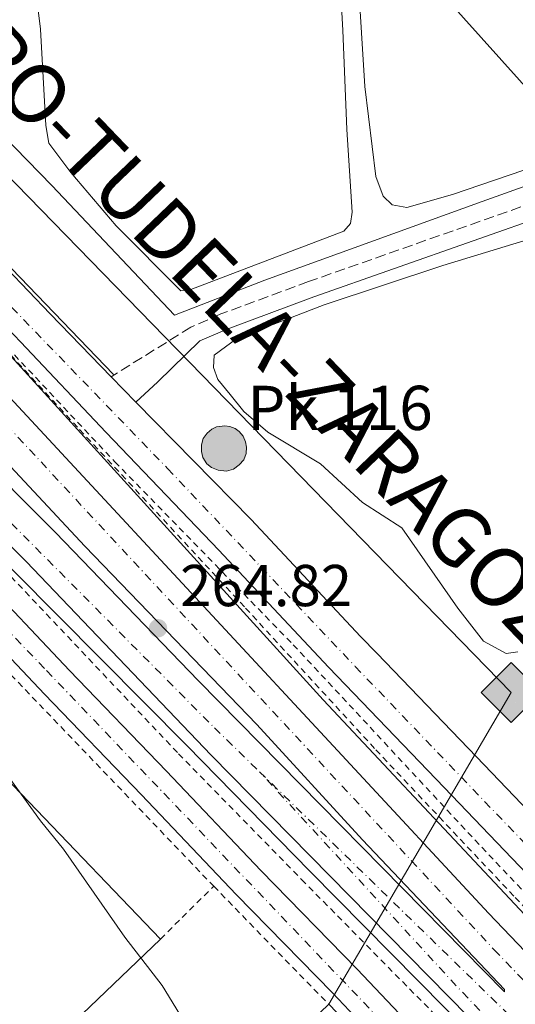
# Model space of a CAD drawing. Units: metres. Extents: x 626076 to 629572, y 4641669 to 4644027.
# Drawn here: x 629038 to 629122, y 4641990 to 4642157 of the extents above; entities that cross this region are included whole.
import ezdxf
from ezdxf.enums import TextEntityAlignment as Align

# ---------------------------------------------------------------- set-up
doc = ezdxf.new("R2010")
doc.units = ezdxf.units.M
doc.header["$MEASUREMENT"] = 0
for name, pattern in [('DGN Style 2', [1.7399219301090239, 1.043953158065414, -0.6959687720436097]), ('DGN Style 3', [2.435890702152634, 1.739921930109024, -0.6959687720436097]), ('DGN Style 4', [2.7856150101045474, 1.391937544087219, -0.6959687720436097, 0.001739921930109024, -0.6959687720436097])]:
    doc.linetypes.add(name, pattern=pattern)
for name, color, linetype, lineweight in [('Acequia sin especificar', 4, 'Continuous', 0), ('Autopista', 135, 'Continuous', 0), ('autovía', 7, 'DGN Style 4', 0), ('Balsa-alberca', 142, 'Continuous', 0), ('Camino', 7, 'DGN Style 3', 0), ('Carretera', 9, 'Continuous', 0), ('Cota de punto acotado terreno', 7, 'Continuous', 0), ('Curva de nivel de depresión intermedia', 30, 'DGN Style 3', 0), ('Curva de nivel intermedia', 30, 'Continuous', 0), ('Eje de carretera', 7, 'DGN Style 4', 0), ('Gasoducto', 7, 'Continuous', 13), ('Hito kilométrico (PK) autopista', 7, 'Continuous', 0), ('Línea  de muro-pared o tapia', 1, 'Continuous', 13), ('Línea blanca (vial)', 7, 'Continuous', 13), ('Línea de asfalto', 7, 'Continuous', 13), ('Línea de cambio de uso (parcela vista)', 92, 'Continuous', 0), ('Línea de cuneta (fondo)', 4, 'DGN Style 2', 0), ('Línea de muro de contención', 1, 'Continuous', 13), ('Margen derecho', 7, 'Continuous', 0), ('Nave industrial', 1, 'Continuous', 13), ('Punto acotado terreno (símbolo)', 7, 'Continuous', 0), ('Registro Gasoducto', 7, 'Continuous', 0), ('Tela metálica o alambrada', 7, 'DGN Style 2', 0), ('Texto de Carretera Interés General', 1, 'Continuous', 0), ('Texto de Punto Kilométrico autopista', 7, 'Continuous', 0), ('Valla', 7, 'DGN Style 2', 0)]:
    doc.layers.add(name, color=color, linetype=linetype, lineweight=lineweight)
doc.styles.add('Style-Arial', font='arial.ttf')

# ---------------------------------------------------------------- blocks, each defined once
blk = doc.blocks.new('5PATER')
at = {"layer": 'Balsa-alberca', "linetype": 'Continuous', "lineweight": 0}
h = blk.add_hatch(color=51, dxfattribs=at)
edge = h.paths.add_edge_path()
edge.add_ellipse((0, 0), major_axis=(-0.1095731443231308, -0.1110710700762829), ratio=0.9994222409660317, start_angle=0, end_angle=360)
blk = doc.blocks.new('5GASO')
at = {"layer": 'Línea  de muro-pared o tapia', "linetype": 'Continuous', "lineweight": 0}
for color, points in [(253, [(0, -0.5090000823999756), (-0.509, -8.239997558519242e-08), (0, 0.5089999176000244), (0.0235, 0.2499999176000244), (0.0234, 0.25), (-0.03160000000000001, 0.2425), (-0.0786, 0.2215), (-0.1176, 0.1855), (-0.1481, 0.135), (-0.1681, 0.07150000000000001), (-0.1746, -0.004), (-0.1681, -0.078), (-0.1481, -0.142), (-0.1166, -0.1935), (-0.0756, -0.23), (-0.0266, -0.252), (0.0294, -0.2595), (0.0295, -0.2595000823999757)]), (253, [(0, -0.5090000823999756), (0.0295, -0.2595000823999757), (0.0294, -0.2595), (0.0784, -0.254), (0.1274, -0.237), (0.1704, -0.212), (0.2024, -0.183), (0.2024, 0.014), (0.0234, 0.014), (0.0234, -0.07100000000000002), (0.1269, -0.07100000000000002), (0.1269, -0.133), (0.1039, -0.15), (0.0779, -0.1635), (0.0509, -0.172), (0.02490000000000001, -0.1745), (-0.0011, -0.172), (-0.0241, -0.1645), (-0.0446, -0.152), (-0.0621, -0.1345), (-0.0786, -0.109), (-0.0901, -0.0775), (-0.09710000000000002, -0.041), (-0.09910000000000002, 0.001), (-0.09710000000000002, 0.0395), (-0.0911, 0.07300000000000001), (-0.0806, 0.1015), (-0.0656, 0.1245), (-0.04760000000000001, 0.142), (-0.0266, 0.155), (-0.0036, 0.1625), (0.0224, 0.165), (0.0549, 0.1595), (0.0829, 0.143), (0.1044, 0.1165), (0.1174, 0.08), (0.1929, 0.099), (0.1849, 0.134), (0.1729, 0.1645), (0.1574, 0.19), (0.1379, 0.2115), (0.1144, 0.2285), (0.08790000000000002, 0.2405), (0.0574, 0.2475000000000001), (0.0234, 0.25), (0.0235, 0.2499999176000244), (0, 0.5089999176000244), (0.509, -8.239997558519242e-08)]), (7, [(0.0295, -0.2595000823999757), (-0.0265, -0.2520000823999757), (-0.0755, -0.2300000823999756), (-0.1165, -0.1935000823999756), (-0.148, -0.1420000823999756), (-0.168, -0.07800008239997559), (-0.1745, -0.004000082399975585), (-0.168, 0.07149991760002442), (-0.148, 0.1349999176000244), (-0.1175, 0.1854999176000244), (-0.0785, 0.2214999176000244), (-0.0315, 0.2424999176000244), (0.0235, 0.2499999176000244), (0.0575, 0.2474999176000244), (0.08800000000000001, 0.2404999176000244), (0.1145, 0.2284999176000244), (0.138, 0.2114999176000244), (0.1575, 0.1899999176000245), (0.173, 0.1644999176000244), (0.185, 0.1339999176000244), (0.193, 0.09899991760002441), (0.1175, 0.07999991760002441), (0.1045, 0.1164999176000244), (0.083, 0.1429999176000244), (0.055, 0.1594999176000245), (0.0225, 0.1649999176000244), (-0.0035, 0.1624999176000244), (-0.0265, 0.1549999176000244), (-0.0475, 0.1419999176000244), (-0.0655, 0.1244999176000244), (-0.0805, 0.1014999176000244), (-0.091, 0.07299991760002442), (-0.097, 0.03949991760002441), (-0.099, 0.0009999176000244148), (-0.097, -0.04100008239997559), (-0.09000000000000001, -0.07750008239997559), (-0.0785, -0.1090000823999756), (-0.062, -0.1345000823999756), (-0.0445, -0.1520000823999756), (-0.024, -0.1645000823999756), (-0.001, -0.1720000823999756), (0.025, -0.1745000823999756), (0.05100000000000001, -0.1720000823999756), (0.078, -0.1635000823999756), (0.104, -0.1500000823999756), (0.127, -0.1330000823999756), (0.127, -0.07100008239997559), (0.0235, -0.07100008239997559), (0.0235, 0.01399991760002442), (0.2025, 0.01399991760002442), (0.2025, -0.1830000823999756), (0.1705, -0.2120000823999756), (0.1275, -0.2370000823999756), (0.0785, -0.2540000823999757)])]:
    blk.add_hatch(color=color, dxfattribs=at).paths.add_polyline_path(points)
at = {"layer": 'Línea  de muro-pared o tapia', "color": 7, "linetype": 'Continuous', "lineweight": 0, "flags": 128}
blk.add_lwpolyline([(0, -0.5090000823999756), (0.509, -8.239997558519242e-08), (0, 0.5089999176000244), (-0.509, -8.239997558519242e-08), (0, -0.5090000823999756)], close=True, dxfattribs=at)
blk = doc.blocks.new('5HITAU')
at = {"layer": 'Curva de nivel de depresión intermedia', "linetype": 'Continuous', "lineweight": 0}
for color, points in [(1, [(0.0462, -0.3858000000000001), (-0.098, -0.3703), (-0.2088, -0.3259000000000001), (-0.2865, -0.2635), (-0.3587, -0.1516), (-0.3809, -0.0502), (-0.3809, 0.059), (-0.3504, 0.1682), (-0.2810000000000001, 0.2618), (-0.2005, 0.3268), (-0.123, 0.3684), (0.0157, 0.3841), (0.1017, 0.3712000000000001), (0.1932, 0.3373), (0.2598, 0.2853), (0.3264000000000001, 0.2099), (0.3681, 0.111), (0.3846, 0.02), (0.3764, -0.08410000000000002), (0.3376, -0.1907), (0.2626, -0.2791), (0.1655, -0.3519)]), (2, [(0.0377, -0.2864), (-0.0741, -0.2744), (-0.1588, -0.2404), (-0.2128, -0.1971), (-0.2668, -0.1134), (-0.2830000000000001, -0.03960000000000001), (-0.2830000000000001, 0.0456), (-0.2609, 0.1244), (-0.2098, 0.1934), (-0.1461, 0.2448), (-0.09330000000000002, 0.2732), (0.0139, 0.2853), (0.0772, 0.2758), (0.1449, 0.2507), (0.1924, 0.2137), (0.2424, 0.1571), (0.2737, 0.0829), (0.286, 0.015), (0.2798, -0.0631), (0.2516, -0.1407), (0.195, -0.2073), (0.1213, -0.2626)])]:
    blk.add_hatch(color=color, dxfattribs=at).paths.add_polyline_path(points)
at = {"layer": 'Curva de nivel de depresión intermedia', "color": 7, "linetype": 'Continuous', "lineweight": 0, "flags": 128}
blk.add_lwpolyline([(-0.123, 0.3684), (-0.2005, 0.3268), (-0.2810000000000001, 0.2618), (-0.3504, 0.1682), (-0.3809, 0.059), (-0.3809, -0.0502), (-0.3587, -0.1516), (-0.2865, -0.2635), (-0.2088, -0.3259000000000001), (-0.098, -0.3703), (0.0462, -0.3858000000000001), (0.1655, -0.3519), (0.2626, -0.2791), (0.3376, -0.1907), (0.3764, -0.08410000000000002), (0.3846, 0.02), (0.3681, 0.111), (0.3264000000000001, 0.2099), (0.2598, 0.2853), (0.1932, 0.3373), (0.1017, 0.3712000000000001), (0.0157, 0.3841), (-0.123, 0.3684)], close=True, dxfattribs=at)

msp = doc.modelspace()

# ---------------------------------------------------------------- linework, layer by layer
at = {"layer": 'Acequia sin especificar', "color": 4, "linetype": 'Continuous', "lineweight": 0}
msp.add_polyline3d([(628887.5300000003, 4642290.02, 262.1999999999971), (628899.2300000006, 4642277.279999999, 261.8399999999965), (628911.6399999997, 4642264.41, 261.6600000000035), (628935.4699999997, 4642240.180000001, 261.6600000000035), (628981.7100000001, 4642193.439999999, 261.6600000000035), (629012.0599999997, 4642160.710000001, 261.6600000000035), (629026.4500000002, 4642146.08, 261.6600000000035), (629043.0999999996, 4642129.09, 261.1300000000047), (629063.8799999999, 4642107.08, 260.9499999999971), (629079.2300000006, 4642113.01, 260.9499999999971), (629116.0899999999, 4642126.380000001, 260.9499999999971), (629131.5800000001, 4642131.9, 260.7799999999988), (629143.1699999999, 4642135.630000001, 260.0599999999977)], dxfattribs=at)
at = {"layer": 'Autopista', "color": 135, "linetype": 'Continuous', "lineweight": 0}
for points in [[(629123.8500000014, 4641977.809999999, 265.5099999999948), (629070.1099999987, 4642032.41, 266.0099999999948), (629038.739999998, 4642065.260000003, 265.8800000000047), (629024.2399999984, 4642079.800000001, 265.1600000000035), (628996.1099999986, 4642108.140000001, 265.1600000000035), (628965.640000001, 4642139.080000003, 264.9799999999959), (628937.699999999, 4642167.809999999, 264.9799999999959), (628895.0200000004, 4642212.730000001, 264.6300000000047), (628853.0700000004, 4642256.59, 264.9799999999959), (628812.3900000001, 4642299.039999999, 266.0500000000029), (628725.8599999995, 4642389.550000002, 266.7599999999948), (628650.980000001, 4642467.680000001, 266.9400000000023), (628619.2399999992, 4642500.84, 267.25)], [(628660.9500000001, 4642487.010000003, 267.9400000000023), (628789.2000000002, 4642353.230000001, 267.0599999999977), (628860.8700000012, 4642278.269999999, 266.2100000000065), (628928.1599999992, 4642208.48, 265.5500000000029), (628996.3700000001, 4642135.66, 265.6999999999971), (629117.1799999995, 4642005.59, 265.6000000000058), (629212.1200000009, 4641906.320000002, 264.7899999999936)], [(628942.7800000017, 4642172.63, 264.9799999999959), (628970.640000001, 4642143.980000001, 264.9799999999959), (629001.0900000008, 4642113.059999998, 265.1600000000035), (629029.2100000017, 4642084.749999999, 265.1600000000035), (629043.6900000012, 4642070.219999998, 265.8600000000006), (629067.9099999993, 4642045.09, 266.0299999999988), (629119.8500000006, 4641992.260000002, 265.6999999999971), (629119.8399999993, 4641992.649999999, 265.6399999999995), (629095.760000002, 4642018.04, 265.8399999999965), (629077.8799999983, 4642037.640000001, 265.9600000000065), (629048.6800000002, 4642067.899999999, 265.9100000000035), (628934.5899999997, 4642190.23, 264.8500000000058)]]:
    msp.add_polyline3d(points, dxfattribs=at)
at = {"layer": 'autovía', "color": 7, "linetype": 'DGN Style 4', "lineweight": 0}
for points in [[(628220.7300000006, 4642941.850000002, 267.449999999997), (628282.8500000007, 4642876.88, 268.0099999999947), (628304.8000000002, 4642853.080000003, 268.1300000000047), (628360.5299999999, 4642795.590000001, 268.5899999999965), (628491.5799999986, 4642658.280000002, 268.3699999999954), (628551.2199999976, 4642596.580000003, 267.9299999999931), (628640.3999999971, 4642503.2, 267.6100000000005), (628651.2199999974, 4642491.780000003, 267.5599999999978), (628662.2800000015, 4642480.250000002, 267.3399999999966), (628799.4300000002, 4642336.960000001, 266.3999999999941), (628869.0100000012, 4642264.260000002, 265.479999999996), (628922.109999998, 4642209.039999999, 265.020000000004), (628931.3799999995, 4642199.360000002, 265.1399999999994), (629002.0100000012, 4642124.430000001, 264.9999999999999), (629118.0799999975, 4641999.440000001, 264.9999999999999), (629181.0899999995, 4641934.050000002, 264.9999999999999), (629230.9699999975, 4641881.930000001, 264.0099999999949), (629326.9200000016, 4641781.760000002, 264.7200000000011), (629374.969999999, 4641731.030000002, 264.9999999999999), (629393.5500000002, 4641710.809999999, 264.9999999999999)], [(628258.7399999975, 4642881.180000001, 267.5399999999935), (628285.5399999997, 4642853.75, 267.8000000000029), (628468.9699999975, 4642662.38, 268.1799999999931), (628621.3399999999, 4642503.320000002, 267.2500000000001), (628653.4300000003, 4642468.899999999, 266.9400000000023), (628712.3299999973, 4642409.800000001, 266.8000000000029), (628800.9699999979, 4642318.230000001, 266.1699999999983), (628841.3299999986, 4642275.38, 265.3800000000047), (628892.6000000014, 4642219.930000002, 264.6699999999982), (628953.670000001, 4642155.530000002, 264.9799999999959), (629013.8999999979, 4642094.250000002, 265.1600000000034), (629070.6700000016, 4642037.070000002, 265.9900000000053), (629078.329999997, 4642029.600000001, 264.9999999999999)], [(629078.329999997, 4642029.600000001, 264.9999999999999), (629126.8799999974, 4641982.24, 264.9999999999999), (629177.4799999996, 4641929.219999999, 264.9999999999999), (629230.0699999991, 4641874.739999998, 264.2299999999959), (629351.4299999982, 4641747.81, 264.9900000000054), (629385.9899999985, 4641710.680000001, 264.9999999999999)]]:
    msp.add_polyline3d(points, dxfattribs=at)
at = {"layer": 'Camino', "color": 7, "linetype": 'DGN Style 3', "lineweight": 0}
msp.add_polyline3d([(629127.2300000006, 4642127.039999999, 261.6100000000007), (629086.6199999995, 4642112.760000004, 262.320000000007), (629071.769999999, 4642107.27, 262.3600000000008), (629066.6599999993, 4642105.030000002, 262.4900000000053), (629053.1499999977, 4642096.620000001, 263.6100000000006)], dxfattribs=at)
at = {"layer": 'Carretera', "color": 9, "linetype": 'Continuous', "lineweight": 0}
for points in [[(628644.5700000006, 4642525.27, 265.8000000000029), (628727.8400000001, 4642436.989999999, 265.1600000000035), (628785.5799999991, 4642376.46, 264.8000000000029), (628807.5199999998, 4642354.300000001, 264.6199999999953), (628850.2399999985, 4642309.470000001, 264.4499999999971), (628870.6700000025, 4642288.249999999, 264.0899999999965), (628944.1999999988, 4642210.319999999, 264.2700000000041), (628961.3200000003, 4642192.600000001, 263.9100000000035), (628978.2499999995, 4642174.780000002, 263.9100000000035), (628993.489999999, 4642158.719999998, 263.9100000000035), (629008.3099999982, 4642143.25, 263.9100000000035), (629024.3500000023, 4642126.550000002, 263.9100000000035), (629042.8299999983, 4642107.3, 263.7400000000052), (629053.1499999982, 4642096.62, 263.6100000000006), (629057.3200000012, 4642092.300000002, 263.5599999999977), (629076.8799999991, 4642072.410000001, 263.5599999999977), (629095.449999999, 4642052.559999998, 263.3800000000047), (629098.2499999997, 4642049.660000001, 263.4100000000035), (629115.1000000007, 4642032.16, 263.5599999999977), (629131.7100000003, 4642014.760000001, 263.7400000000052)], [(629126.2499999999, 4642009.559999998, 263.7400000000052), (629109.6600000003, 4642026.940000001, 263.5599999999977), (629092.8999999987, 4642044.34, 263.4100000000035), (629089.9899999985, 4642047.37, 263.3800000000047), (629071.4400000009, 4642067.190000001, 263.5599999999977), (629052.3000000011, 4642087.179999999, 263.5599999999977), (629037.7600000012, 4642102.55, 263.7400000000052), (629019.4699999985, 4642121.760000002, 263.9100000000035), (629003.5200000005, 4642138.470000001, 263.9100000000035), (628988.4599999998, 4642154.16, 263.9100000000035), (628973.6400000006, 4642169.760000002, 263.9100000000035), (628956.5700000006, 4642187.809999999, 263.9100000000035), (628939.4299999989, 4642205.82, 264.2700000000041), (628865.9200000028, 4642283.73, 264.0899999999965), (628845.510000001, 4642304.940000001, 264.4499999999971), (628802.8200000013, 4642349.73, 264.6199999999953), (628780.8799999986, 4642371.899999999, 264.8000000000029), (628723.0900000002, 4642432.480000001, 265.1600000000035), (628639.8500000021, 4642520.719999999, 265.8000000000029)], [(628615.8999999977, 4642497.62, 266.6699999999983), (628639.2899999988, 4642473.010000002, 266.5800000000018), (628669.7800000011, 4642441.300000001, 266.0500000000029), (628702.6700000018, 4642407.059999998, 266.2299999999959), (628769.010000002, 4642337.36, 265.6900000000023), (628788.7699999987, 4642316.88, 265.6900000000023), (628813.5599999991, 4642292.02, 265.5200000000041), (628829.1800000009, 4642275.039999999, 264.9799999999959), (628845.3999999993, 4642257.680000001, 264.9799999999959), (628892.129999998, 4642208.600000001, 264.2700000000041), (628939.5300000017, 4642159.420000002, 263.9199999999983), (628950.949999999, 4642146.489999999, 264.2700000000041), (628964.7899999992, 4642131.989999998, 264.2700000000041), (628981.2800000004, 4642114.66, 264.2700000000041), (628999.5199999996, 4642095.920000004, 264.2700000000041), (629015.3099999988, 4642079.270000001, 264.4499999999971), (629030.0399999986, 4642063.760000001, 264.4499999999971), (629046.0699999994, 4642046.789999999, 264.4499999999971), (629062.5200000004, 4642029.719999999, 264.4499999999971), (629078.550000001, 4642012.84, 264.6300000000047), (629094.8700000001, 4641996.13, 264.6300000000047), (629112.2399999974, 4641977.780000002, 264.6300000000047), (629130.9400000015, 4641958.28, 264.2700000000041)], [(629126.7300000003, 4641954.230000001, 264.2700000000041), (629108.0199999998, 4641973.760000001, 264.6300000000047), (629090.6700000024, 4641992.080000003, 264.6300000000047), (629074.3500000011, 4642008.789999999, 264.6300000000047), (629058.3099999992, 4642025.680000001, 264.4499999999971), (629041.8500000016, 4642042.760000002, 264.4499999999971), (629025.8000000007, 4642059.750000001, 264.4499999999971), (629011.0799999976, 4642075.260000001, 264.4499999999971), (629010.1400000011, 4642076.239999998, 264.4400000000023), (629002.7699999994, 4642084.020000001, 264.3600000000006), (628999.6999999983, 4642087.25, 264.320000000007), (628995.3199999996, 4642091.88, 264.2700000000041), (628977.0799999983, 4642110.61, 264.2700000000041), (628960.5599999981, 4642127.969999999, 264.2700000000041), (628946.7300000011, 4642142.460000002, 264.2700000000041), (628945.2600000027, 4642144.010000003, 264.2299999999959), (628934.8600000002, 4642154.920000004, 263.9199999999983), (628887.4499999997, 4642204.120000001, 264.2700000000041)]]:
    msp.add_polyline3d(points, dxfattribs=at)
at = {"layer": 'Curva de nivel intermedia', "color": 30, "linetype": 'Continuous', "lineweight": 0, "flags": 128}
for points, elevation in [([(629022.0400000007, 4642129.739999999), (629015.4300000012, 4642123.420000001), (629017.0300000017, 4642121.119999998), (629089.1200000007, 4642041.779999998), (629173.7600000004, 4641951.56), (629180.3699999999, 4641943.899999999), (629184.9000000005, 4641937.890000001), (629187.490000001, 4641933.720000001), (629177.2600000006, 4641926.390000001), (629161.240000001, 4641915.980000001), (629161.2099999997, 4641915.5), (629201.8099999997, 4641872.220000001)], 265), ([(629068.4699999999, 4641982.449999998), (629061.8200000002, 4641993.349999999), (629055.4800000013, 4642001.560000001), (629045.0800000009, 4642016.449999999), (629041.1800000005, 4642021.3), (629030.2700000006, 4642036.239999999)], 265.0000000000001)]:
    msp.add_lwpolyline(points, dxfattribs=dict(at, elevation=elevation))
at = {"layer": 'Eje de carretera', "color": 7, "linetype": 'DGN Style 4', "lineweight": 0, "elevation": 264.9999999999999, "flags": 128}
msp.add_lwpolyline([(629172.4955326029, 4641927.759546726), (629135.1099999995, 4641968.680000002), (629111.8099999978, 4641993.160000001), (629078.329999997, 4642029.600000001)], dxfattribs=at)
at = {"layer": 'Eje de carretera', "color": 7, "linetype": 'DGN Style 4', "lineweight": 0}
for points in [[(628505.839999999, 4642606.809999998, 267.550000000003), (628650.9299999991, 4642455.720000001, 266.3300000000017), (628696.69, 4642407.580000004, 266.2100000000063), (628767.999999999, 4642333.020000001, 265.6900000000024), (628917.1599999993, 4642177.170000002, 264.070000000007), (629042.1700000007, 4642046.800000001, 264.9999999999999), (629115.9899999977, 4641969.510000003, 264.9999999999999), (629174.699999999, 4641908.460000001, 264.9999999999999), (629240.6399999993, 4641839.380000001, 264.9999999999999), (629263.9600000011, 4641814.010000004, 264.9999999999999), (629283.4499999996, 4641792.969999999, 264.9999999999999), (629334.1499999979, 4641738.399999999, 269.7700000000041), (629338.3799999993, 4641732.640000002, 268.4100000000035), (629340.2700000001, 4641727.890000002, 268.0700000000071), (629340.9600000008, 4641724.920000004, 269.1300000000046), (629341.3000000005, 4641720.140000001, 270.0000000000001), (629340.6299999978, 4641713.530000002, 270.0000000000001), (629339.4600000011, 4641709.840000001, 270.0000000000001)], [(628601.9899999977, 4642564.399999999, 266.0399999999937), (628682.6299999985, 4642478.56, 265.479999999996), (628762.079999998, 4642394.91, 264.929999999993), (628914.1299999984, 4642236.230000001, 264.1999999999972), (628978.8399999992, 4642168.730000002, 263.9100000000035), (629018.2600000009, 4642127.050000001, 264.9999999999999), (629062.7199999989, 4642081.050000001, 264.9700000000013), (629094.5399999988, 4642047.469999999, 264.9100000000035), (629245.36, 4641890.140000002, 263.7400000000052)]]:
    msp.add_polyline3d(points, dxfattribs=at)
at = {"layer": 'Gasoducto', "color": 7, "linetype": 'Continuous', "lineweight": 13}
for points in [[(627767.8400000009, 4643995.480000001, 259.6999999999971), (627841.2699999989, 4643874.789999999, 260), (627984.4099999998, 4643648.41, 259.6600000000035), (628176.7600000028, 4643358.170000002, 260.5500000000029), (628316.9400000023, 4643126.570000002, 264.0500000000029), (628555.2800000017, 4642749.930000001, 265.3500000000058), (628870.1600000006, 4642428.550000001, 263.3600000000006), (629172.089999999, 4642091.45, 260.7100000000065), (629354.8799999999, 4641902.11, 260.8899999999995), (629430.9150335535, 4641827.014145205, 261.1975999999996), (629493.3200000002, 4641765.38, 261.4499999999971), (629549.6099999987, 4641774.670000002, 262.179999999993), (629524.3400000001, 4641727.620000001, 263.0800000000018)], [(629090.050000001, 4641990.149999999, 264.6600000000035), (629120.9699999981, 4642043.069999999, 262.5399999999936), (628504.0799999982, 4642676.789999999, 266.4799999999959), (628396.5900000005, 4642578.699999999, 268.3699999999953), (628394.6999999996, 4642579.819999999, 268.320000000007)]]:
    msp.add_polyline3d(points, dxfattribs=at)
at = {"layer": 'Línea blanca (vial)', "color": 7, "linetype": 'Continuous', "lineweight": 13, "extrusion": (0.00578322477104634, -0.005991254432568784, 0.9999653289897465), "elevation": -23910.42533122787, "flags": 128}
msp.add_lwpolyline([(629045.2756526734, 4642032.360482669), (629041.1054332413, 4642036.680560202)], dxfattribs=at)
at = {"layer": 'Línea blanca (vial)', "color": 7, "linetype": 'Continuous', "lineweight": 13}
for points in [[(628221.4499999981, 4642949.36, 267.8500000000058), (628244.1099999984, 4642925.859999999, 268.1199999999955), (628275.4699999979, 4642892.300000001, 268.300000000003), (628296.1799999991, 4642869.140000002, 268.6900000000023), (628318.3299999975, 4642844.680000001, 268.6600000000034), (628344.5100000004, 4642817.830000003, 268.9499999999971), (628402.7800000015, 4642756.890000001, 269.0099999999947), (628458.6599999989, 4642698.79, 268.8999999999942), (628489.5799999981, 4642666.100000002, 268.6999999999972), (628564.5700000006, 4642588.220000001, 268.3099999999976), (628660.9499999996, 4642487.010000003, 267.9400000000023), (628789.1999999996, 4642353.230000001, 267.0599999999977), (628860.8700000007, 4642278.27, 266.2100000000063), (628928.1599999988, 4642208.480000001, 265.550000000003), (628996.3699999996, 4642135.66, 265.699999999997), (629117.1799999991, 4642005.590000001, 265.6000000000059), (629212.1200000005, 4641906.320000002, 264.7899999999935), (629237.7299999989, 4641880.350000001, 264.4299999999931), (629344.7499999994, 4641768.430000002, 264.6499999999941), (629375.3700000015, 4641735.449999999, 264.6499999999941), (629398.8500000021, 4641710.910000001, 264.75)], [(628258.0500000013, 4642877.030000002, 267.550000000003), (628303.7699999998, 4642830.140000002, 268.0000000000001), (628439.2999999999, 4642688.750000002, 268.3300000000019), (628498.6900000009, 4642626.600000002, 268.0000000000001), (628561.9299999987, 4642560.7, 267.8200000000069), (628619.2399999987, 4642500.84, 267.2500000000001), (628650.9800000006, 4642467.680000001, 266.9400000000023), (628725.859999999, 4642389.550000003, 266.7599999999948), (628812.3899999997, 4642299.039999999, 266.0500000000029), (628853.07, 4642256.590000001, 264.9799999999959), (628895.0199999998, 4642212.730000001, 264.6300000000047), (628937.6999999983, 4642167.809999999, 264.9799999999959), (628965.6400000004, 4642139.080000003, 264.9799999999959), (628996.1099999981, 4642108.140000001, 265.1600000000034), (629024.2399999979, 4642079.800000001, 265.1600000000034), (629038.7399999975, 4642065.260000004, 265.8800000000048), (629070.1099999984, 4642032.410000001, 266.0099999999948), (629123.850000001, 4641977.81, 265.5099999999947), (629153.8599999984, 4641946.100000001, 265.1399999999994), (629182.6599999985, 4641914.670000004, 264.5399999999936)], [(629053.1499999977, 4642096.620000001, 263.6100000000006), (629042.829999998, 4642107.300000001, 263.7400000000052), (629024.3500000018, 4642126.550000002, 263.9100000000035), (629008.3099999977, 4642143.250000001, 263.9100000000035), (628993.4899999985, 4642158.719999999, 263.9100000000035), (628978.2499999991, 4642174.780000003, 263.9100000000035), (628961.3199999998, 4642192.600000001, 263.9100000000035), (628944.1999999983, 4642210.32, 264.2700000000042), (628870.670000002, 4642288.25, 264.0899999999965), (628850.239999998, 4642309.470000001, 264.4499999999971), (628807.5199999993, 4642354.300000002, 264.6199999999955), (628785.5799999987, 4642376.460000001, 264.800000000003), (628727.8399999995, 4642436.989999999, 265.1600000000034), (628644.5700000002, 4642525.270000001, 265.8000000000029), (628612.9600000001, 4642558.800000001, 266.0399999999937), (628575.8400000005, 4642597.82, 266.0399999999937), (628537.9099999995, 4642638.370000003, 266.3999999999941), (628522.0899999988, 4642654.480000001, 266.3999999999941), (628494.739999997, 4642683.449999999, 266.6000000000059), (628464.7499999999, 4642715.989999999, 266.7599999999948), (628439.359999998, 4642742.77, 266.8800000000048), (628415.3299999976, 4642767.180000001, 266.9100000000034), (628388.5100000021, 4642796.260000002, 266.6300000000046), (628375.0000000005, 4642810.2, 266.6399999999995)], [(628639.8500000016, 4642520.720000001, 265.8000000000029), (628723.0899999997, 4642432.480000001, 265.1600000000034), (628780.879999998, 4642371.899999999, 264.800000000003), (628802.8200000008, 4642349.730000001, 264.6199999999955), (628845.5100000006, 4642304.940000002, 264.4499999999971), (628865.9200000024, 4642283.730000001, 264.0899999999965), (628939.4299999984, 4642205.82, 264.2700000000042), (628956.5700000002, 4642187.81, 263.9100000000035), (628973.6400000001, 4642169.760000003, 263.9100000000035), (628988.4599999993, 4642154.160000001, 263.9100000000035), (629003.52, 4642138.470000001, 263.9100000000035), (629019.469999998, 4642121.760000002, 263.9100000000035), (629037.7600000007, 4642102.550000001, 263.7400000000052), (629052.3000000005, 4642087.180000001, 263.5599999999977), (629071.4400000004, 4642067.190000002, 263.5599999999977), (629089.989999998, 4642047.370000001, 263.3800000000047), (629092.8999999982, 4642044.34, 263.4100000000034), (629109.6599999998, 4642026.940000001, 263.5599999999977), (629126.2499999994, 4642009.559999999, 263.7400000000052), (629142.0499999998, 4641992.989999999, 263.5599999999977), (629157.780000001, 4641976.460000002, 263.5599999999977), (629174.6700000024, 4641958.859999999, 263.3800000000047), (629188.3700000017, 4641944.539999999, 263.3800000000047), (629197.0100000007, 4641935.620000001, 263.3800000000047)], [(629057.3200000008, 4642092.300000003, 263.5599999999977), (629076.8799999986, 4642072.410000001, 263.5599999999977), (629095.4499999986, 4642052.559999999, 263.3800000000047), (629098.2499999992, 4642049.660000003, 263.4100000000034), (629115.1000000002, 4642032.16, 263.5599999999977), (629131.7099999998, 4642014.760000002, 263.7400000000052)]]:
    msp.add_polyline3d(points, dxfattribs=at)
at = {"layer": 'Línea de asfalto', "color": 7, "linetype": 'Continuous', "lineweight": 13}
for points in [[(628617.2399999984, 4642498.910000001, 267.2500000000001), (628648.9699999989, 4642465.760000004, 266.9400000000023), (628723.8599999986, 4642387.63, 266.7599999999948), (628810.3899999993, 4642297.120000001, 266.0500000000029), (628851.0599999983, 4642254.670000004, 264.9799999999959), (628893.0199999993, 4642210.81, 264.6300000000047), (628935.6900000012, 4642165.9, 264.9799999999959), (628963.7600000006, 4642137.239999998, 264.9799999999959), (628994.2399999973, 4642106.29, 265.1600000000034), (629022.3799999983, 4642077.95, 265.1600000000034), (629036.8900000014, 4642063.399999999, 264.9900000000054), (629066, 4642034.050000002, 264.8099999999976), (629086.8699999999, 4642012.730000002, 264.9900000000054), (629109.8000000007, 4641989.469999999, 264.9900000000054), (629132.4499999997, 4641965.890000002, 264.6300000000047), (629150.7399999979, 4641946.590000001, 264.2799999999988), (629169.4100000006, 4641927.210000002, 263.9199999999984), (629186.4400000006, 4641907.9, 263.7400000000052), (629204.7499999988, 4641887.580000003, 263.5700000000071), (629218.9200000021, 4641871.050000001, 263.3899999999994), (629232.3099999987, 4641854.830000003, 263.2100000000065)], [(628615.8999999971, 4642497.620000001, 266.6699999999984), (628639.2899999983, 4642473.010000002, 266.5800000000019), (628669.7800000006, 4642441.300000002, 266.0500000000029), (628702.6700000013, 4642407.059999999, 266.229999999996), (628769.0100000014, 4642337.360000002, 265.6900000000024), (628788.7699999983, 4642316.88, 265.6900000000024), (628813.5599999987, 4642292.020000001, 265.5200000000041), (628829.1800000003, 4642275.04, 264.9799999999959), (628845.3999999987, 4642257.680000002, 264.9799999999959), (628892.1299999976, 4642208.600000001, 264.2700000000042), (628939.5300000012, 4642159.420000004, 263.9199999999984), (628950.9499999986, 4642146.49, 264.2700000000042), (628964.7899999988, 4642131.989999998, 264.2700000000042), (628981.2799999999, 4642114.660000001, 264.2700000000042), (628999.519999999, 4642095.920000004, 264.2700000000042), (629015.3099999983, 4642079.270000001, 264.4499999999971), (629030.0399999982, 4642063.760000002, 264.4499999999971), (629046.0699999989, 4642046.79, 264.4499999999971), (629062.5199999998, 4642029.720000001, 264.4499999999971), (629078.5500000005, 4642012.84, 264.6300000000047), (629094.8699999996, 4641996.13, 264.6300000000047), (629112.239999997, 4641977.780000003, 264.6300000000047), (629130.9400000009, 4641958.280000002, 264.2700000000042)], [(628934.5899999993, 4642190.230000001, 264.8500000000059), (629048.6799999997, 4642067.899999999, 265.9100000000034), (629077.8799999978, 4642037.640000001, 265.9600000000065), (629095.7600000014, 4642018.040000001, 265.8399999999965), (629119.8399999988, 4641992.649999999, 265.6399999999995), (629119.85, 4641992.260000003, 265.699999999997), (629067.9099999989, 4642045.090000001, 266.0299999999988), (629043.6900000006, 4642070.219999999, 265.8600000000005), (629029.2100000011, 4642084.75, 265.1600000000034), (629001.0900000003, 4642113.059999999, 265.1600000000034), (628970.6400000005, 4642143.980000002, 264.9799999999959), (628942.7800000012, 4642172.63, 264.9799999999959)], [(629010.1400000006, 4642076.239999998, 264.4400000000023), (629011.0799999972, 4642075.260000002, 264.4499999999971), (629025.8000000003, 4642059.750000002, 264.4499999999971), (629041.850000001, 4642042.760000002, 264.4499999999971), (629058.3099999988, 4642025.680000001, 264.4499999999971), (629074.3500000006, 4642008.789999999, 264.6300000000047), (629090.6700000019, 4641992.080000004, 264.6300000000047), (629108.0199999993, 4641973.760000002, 264.6300000000047), (629126.73, 4641954.230000001, 264.2700000000042), (629146.2399999986, 4641934.070000002, 264.1000000000059), (629169.4100000006, 4641909.420000002, 264.5099999999947), (629190.3599999987, 4641887.899999999, 264.3300000000018), (629222.3199999996, 4641853.5, 264.1199999999953), (629240.9999999991, 4641834.630000001, 264.1000000000059), (629252.9599999995, 4641821.850000002, 264.3000000000029), (629258.6299999979, 4641815.220000001, 264.4100000000036), (629263.2693564952, 4641810.355319837, 264.7161999999952), (629266.6599999989, 4641806.800000001, 264.9400000000024), (629274.9699999993, 4641797.100000002, 265.4700000000012), (629283.1499999978, 4641788.13, 266.1300000000047), (629317.079999998, 4641752.61, 268.8800000000047)]]:
    msp.add_polyline3d(points, dxfattribs=at)
at = {"layer": 'Línea de cambio de uso (parcela vista)', "color": 92, "linetype": 'Continuous', "lineweight": 0}
for points in [[(629103.3200000003, 4642125.34, 260.5800000000018), (629100.8099999997, 4642125.779999999, 260.75), (629099.2599999999, 4642127.26, 260.75), (629098.0300000003, 4642130.600000001, 260.75), (629096.1799999997, 4642145.84, 260.75), (629095.0199999996, 4642164.109999999, 260.5800000000018), (629093.4500000002, 4642197.49, 260.75), (629090.8399999999, 4642243.789999999, 260.5800000000018), (629088.5599999997, 4642273.029999999, 260.5800000000018), (629085.4600000001, 4642323.930000001, 260.5800000000018), (629081.6200000001, 4642374.41, 260.3999999999942), (629080.8499999996, 4642388.91, 260.2200000000012), (629080.4900000002, 4642398.960000001, 260.3999999999942), (629080.9699999997, 4642403.33, 260.3999999999942), (629081.8799999999, 4642405.939999999, 260.3999999999942), (629082.9400000004, 4642407.02, 260.3999999999942), (629086, 4642407.74, 260.3999999999942), (629093.2599999999, 4642407.710000001, 260.3999999999942), (629131.4500000002, 4642406.15, 260.3999999999942)], [(629088.2599999999, 4642229.49, 260.5800000000018), (629092.4299999997, 4642155.430000001, 260.5800000000018), (629093.1299999999, 4642138.560000001, 260.5800000000018), (629094.0300000003, 4642124.52, 260.75), (629093.7699999996, 4642122.609999999, 260.75), (629092.6100000005, 4642121.34, 260.929999999993), (629066.6900000004, 4642111.42, 260.929999999993), (629064.9699999997, 4642111.220000001, 261.1100000000006)], [(629064.9699999997, 4642111.220000001, 261.1100000000006), (629054, 4642122.199999999, 261.1100000000006), (629046.2999999998, 4642131.25, 261.1100000000006), (629042.5899999999, 4642136.25, 261.1100000000006), (629042.0999999996, 4642139.26, 261.1100000000006), (629041.1799999997, 4642155.58, 261.2899999999936), (629038.8399999999, 4642174.59, 261.1100000000006)], [(629125.4500000002, 4642132.49, 260.3999999999942), (629111.0300000003, 4642127.539999999, 260.3999999999942), (629103.3200000003, 4642125.34, 260.5800000000018)], [(629122.0999999996, 4642049.949999999, 262.4900000000052), (629120.1500000004, 4642049.66, 262.4900000000052), (629116.2800000003, 4642051.77, 262.4900000000052), (629111.9500000002, 4642057.359999999, 262.4900000000052), (629102.4500000002, 4642071, 262.4900000000052), (629095.7599999999, 4642075.279999999, 262.4900000000052), (629088.6399999997, 4642081.869999999, 262.4900000000052), (629079.7199999997, 4642087.24, 262.4900000000052), (629075.6399999997, 4642090.74, 262.4900000000052), (629073.3399999999, 4642093.609999999, 262.3099999999977), (629071.2300000006, 4642096.15, 262.3099999999977), (629070.5099999999, 4642098.189999999, 262.3099999999977), (629070.6299999999, 4642100.279999999, 262.3099999999977), (629074.4699999997, 4642103.100000001, 262.3099999999977), (629089.2599999999, 4642108.800000001, 262.3099999999977), (629109.3899999997, 4642115.480000001, 262.3099999999977), (629141.6900000004, 4642125.32, 262.3099999999977)]]:
    msp.add_polyline3d(points, dxfattribs=at)
at = {"layer": 'Línea de cuneta (fondo)', "color": 4, "linetype": 'DGN Style 2', "lineweight": 0}
msp.add_polyline3d([(628958.5999999996, 4642182.32, 265.1100000000006), (628992.1799999997, 4642147.619999999, 265.0099999999948), (629002.1904999996, 4642137.0142, 265.0099999999948), (629022.4500000002, 4642115.550000001, 265.0099999999948), (629053.7800000003, 4642082.189999999, 264.5800000000018), (629084.04, 4642051.16, 264.6900000000023), (629114.8399999999, 4642018.050000001, 264.3699999999953), (629153.3499999996, 4641977.25, 264.2599999999948), (629194.9139, 4641933.670399999, 264.2143000000069), (629253.3600000005, 4641872.390000001, 264.1499999999942)], dxfattribs=at)
at = {"layer": 'Línea de muro de contención', "color": 1, "linetype": 'Continuous', "lineweight": 13}
msp.add_polyline3d([(629053.5300000003, 4642096.99, 263.6100000000006), (629024.7300000006, 4642126.92, 263.9100000000035), (628961.7000000002, 4642192.970000001, 263.9100000000035), (628944.5800000001, 4642210.689999999, 264.2700000000041), (628871.0499999998, 4642288.619999999, 264.0899999999965), (628850.6200000001, 4642309.84, 264.4499999999971), (628807.9000000004, 4642354.67, 264.6199999999953), (628785.9600000001, 4642376.83, 264.8000000000029), (628728.2199999997, 4642437.350000001, 265.1600000000035), (628613.3399999999, 4642559.16, 266.0399999999936), (628576.2300000006, 4642598.180000001, 266.0399999999936), (628538.29, 4642638.74, 266.3999999999942), (628522.4699999997, 4642654.850000001, 266.3999999999942), (628495.1299999999, 4642683.810000001, 266.5899999999965), (628465.1399999997, 4642716.350000001, 266.7599999999948), (628439.7400000002, 4642743.140000001, 266.8800000000047), (628415.7100000001, 4642767.550000001, 266.9100000000035), (628388.9000000004, 4642796.619999999, 266.6300000000047), (628375.3799999999, 4642810.57, 266.6399999999995)], dxfattribs=at)
at = {"layer": 'Margen derecho', "color": 7, "linetype": 'Continuous', "lineweight": 0}
msp.add_polyline3d([(629057.3200000008, 4642092.300000003, 263.5599999999977), (629061.0599999981, 4642095.77, 262.6699999999983), (629068.2199999974, 4642102.710000002, 262.4900000000053), (629072.7999999993, 4642104.719999999, 262.3600000000008), (629087.5499999993, 4642110.170000004, 262.320000000007), (629128.0599999976, 4642124.420000002, 261.6100000000007)], dxfattribs=at)
at = {"layer": 'Nave industrial', "color": 1, "linetype": 'Continuous', "lineweight": 13, "extrusion": (0.003527539466324362, 0.003385892508971196, 0.9999880460271668), "elevation": 18209.67321319267, "flags": 128}
msp.add_lwpolyline([(629056.6219160426, 4641966.182452583), (629030.0714462724, 4641940.692306349), (628985.3717243893, 4641987.262573298), (629011.9321940971, 4642012.752719412), (629056.6219160426, 4641966.182452583)], close=True, dxfattribs=at)
at = {"layer": 'Nave industrial', "color": 1, "linetype": 'Continuous', "lineweight": 13, "extrusion": (0.003527539466324362, 0.003385892508971196, 0.9999880460271668), "elevation": 18209.67321848398, "flags": 128}
msp.add_lwpolyline([(629030.0714462724, 4641940.692306349), (628985.3717243893, 4641987.262573298), (629011.9321940971, 4642012.752719412), (629056.6219160426, 4641966.182452583)], dxfattribs=at)
at = {"layer": 'Nave industrial', "color": 1, "linetype": 'Continuous', "lineweight": 13, "extrusion": (0.003527825604514188, 0.003386978330034056, 0.9999880413406432), "elevation": 18214.89357197477, "flags": 128}
msp.add_lwpolyline([(629056.6212028136, 4641966.162067605), (629030.0707330186, 4641940.671921398)], dxfattribs=at)
at = {"layer": 'Nave industrial', "color": 1, "linetype": 'Continuous', "lineweight": 13, "elevation": 271.5500000000029, "flags": 128}
msp.add_lwpolyline([(629090.0499999998, 4641990.15), (629148.4400000004, 4641929.460000001)], dxfattribs=at)
at = {"layer": 'Nave industrial', "color": 1, "linetype": 'Continuous', "lineweight": 13}
msp.add_polyline3d([(629090.0499999998, 4641990.15, 271.5500000000029), (629148.4400000004, 4641929.460000001, 271.5500000000029), (629138.8899999997, 4641920.27, 271.7200000000012), (629132.0800000001, 4641927.359999999, 271.7200000000012), (629125.3300000001, 4641920.869999999, 271.1900000000023), (629127.7400000002, 4641918.369999999, 268.3500000000058), (629125.1299999999, 4641915.859999999, 268.3500000000058), (629122.7999999998, 4641918.279999999, 272.2599999999948), (629109.1100000005, 4641905.100000001, 272.2599999999948), (629091.9299999997, 4641922.939999999, 273.8500000000058), (629086.54, 4641917.76, 273.8500000000058), (629061.8899999997, 4641943.369999999, 273.679999999993), (629067.7699999996, 4641949.029999999, 279.3500000000058), (629058.0700000003, 4641959.100000001, 275.2599999999948), (629046.75, 4641970.859999999, 270.4799999999959), (629053.5999999996, 4641977.449999999, 269.6000000000058), (629056.4299999997, 4641974.5, 269.6000000000058), (629053.4900000002, 4641971.67, 270.8399999999965), (629061.2699999996, 4641963.58, 282.0099999999948), (629070.5800000001, 4641972.539999999, 279.7100000000065), (629071.1399999997, 4641971.960000001, 271.5500000000029)], close=True, dxfattribs=at)
msp.add_polyline3d([(629058.0700000003, 4641959.100000001, 275.2599999999948), (629046.75, 4641970.859999999, 270.4799999999959), (629053.5999999996, 4641977.449999999, 269.6000000000058), (629056.4299999997, 4641974.5, 269.6000000000058), (629053.4900000002, 4641971.67, 270.8399999999965), (629061.2699999996, 4641963.58, 282.0099999999948), (629070.5800000001, 4641972.539999999, 279.7100000000065), (629071.1399999997, 4641971.960000001, 271.5500000000029), (629090.0499999998, 4641990.15, 271.5500000000029)], dxfattribs=at)
at = {"layer": 'Tela metálica o alambrada', "color": 7, "linetype": 'DGN Style 2', "lineweight": 0, "extrusion": (0.01005423986624808, 0.009943143292502322, 0.9999000180828966), "elevation": 52746.1620732825, "flags": 128}
msp.add_lwpolyline([(629027.0326245065, 4641706.226716546), (629036.0839768802, 4641715.177159004)], dxfattribs=at)
at = {"layer": 'Tela metálica o alambrada', "color": 7, "linetype": 'DGN Style 2', "lineweight": 0, "extrusion": (-0.004242030693405825, 0.00435732691225224, 0.9999815092679345), "elevation": 17823.0544057597, "flags": 128}
msp.add_lwpolyline([(629066.0133301031, 4641976.58630952), (629085.5138758015, 4641956.556119369)], dxfattribs=at)
at = {"layer": 'Tela metálica o alambrada', "color": 7, "linetype": 'DGN Style 2', "lineweight": 0}
msp.add_polyline3d([(629030.0499999998, 4641971.470000001, 267.320000000007), (629022.6500000004, 4641978.9, 267.6699999999983), (629011.0499999998, 4641992.109999999, 268.0299999999988), (629003.5099999999, 4641998.84, 267.8500000000058), (628994.9900000002, 4642005.51, 267.8500000000058), (628985.0300000003, 4642012.74, 268.0299999999988), (628979.1399999997, 4642017.720000001, 268.5599999999977), (628986.4199999999, 4642032.34, 267.320000000007), (629002.5, 4642062.980000001, 265.1900000000023), (629009.6699999999, 4642073.680000001, 265.1900000000023), (629070.5499999998, 4642010.180000001, 264.8399999999965)], dxfattribs=at)
at = {"layer": 'Valla', "color": 7, "linetype": 'DGN Style 2', "lineweight": 0}
for points in [[(628485.2233999996, 4642635.3201, 267.9005000000034), (628496.4699999997, 4642623.58, 267.8800000000047), (628559.2000000002, 4642558.09, 267.6999999999971), (628616.5099999999, 4642498.220000001, 267.1300000000047), (628648.25, 4642465.07, 266.8099999999977), (628723.1299999999, 4642386.930000001, 266.6399999999995), (628809.6600000003, 4642296.430000001, 265.929999999993), (628850.3399999999, 4642253.980000001, 264.8600000000006), (628892.29, 4642210.119999999, 264.5099999999948), (628934.9699999997, 4642165.199999999, 264.8600000000006), (628963.04, 4642136.539999999, 264.8600000000006), (628993.5300000003, 4642105.59, 265.0399999999936), (629021.6699999999, 4642077.25, 265.0399999999936), (629036.1799999997, 4642062.699999999, 264.679999999993), (629064.5899999999, 4642032.65, 264.5899999999965), (629085.4500000002, 4642011.34, 264.7599999999948), (629108.3700000001, 4641988.09, 264.7599999999948), (629131.0099999999, 4641964.52, 264.4100000000035), (629149.2999999998, 4641945.220000001, 264.0500000000029), (629167.9400000004, 4641925.859999999, 263.6999999999971), (629176.6299999999, 4641916.02, 263.6100000000006), (629173.6699999999, 4641913.41, 263.7400000000052)], [(628959.1667, 4642182.8015, 264.9400000000023), (628959.54, 4642182.41, 264.9400000000023), (628988.2100000001, 4642152.119999999, 264.7599999999948), (629002.1904999996, 4642137.0142, 264.5791999999929), (629016.04, 4642122.050000001, 264.3999999999942), (629047.7999999998, 4642087.67, 265.25), (629075.9500000002, 4642057.380000001, 264.7200000000012), (629098.04, 4642033.33, 264.8999999999942), (629121.6699999999, 4642008.279999999, 264.8999999999942), (629146.8099999997, 4641981.92, 264.5500000000029), (629175.9800000006, 4641950.9, 264.3699999999953), (629193.7199999997, 4641932.560000001, 264.1199999999953), (629194.9139, 4641933.670399999, 263.8515000000043), (629197.0099999999, 4641935.619999999, 263.3800000000047)]]:
    msp.add_polyline3d(points, dxfattribs=at)

# ---------------------------------------------------------------- block references
at = {"layer": 'Hito kilométrico (PK) autopista', "color": 7, "linetype": 'Continuous', "lineweight": 0, "xscale": 10, "yscale": 10, "zscale": 10}
msp.add_blockref('5HITAU', (629072.2600000012, 4642084.460000001, 263.1100000000006), dxfattribs=at)
at = {"layer": 'Punto acotado terreno (símbolo)', "color": 7, "linetype": 'Continuous', "lineweight": 0, "xscale": 10, "yscale": 10, "zscale": 10}
msp.add_blockref('5PATER', (629061.1000000006, 4642053.949999999, 264.8200000000074), dxfattribs=at)
at = {"layer": 'Registro Gasoducto', "color": 7, "linetype": 'Continuous', "lineweight": 0, "xscale": 10, "yscale": 10, "zscale": 10}
msp.add_blockref('5GASO', (629120.9699999981, 4642043.069999999, 262.5399999999936), dxfattribs=at)

# ---------------------------------------------------------------- texts
at = {"layer": 'Cota de punto acotado terreno', "color": 7, "linetype": 'Continuous', "lineweight": 0, "style": 'Style-Arial'}
msp.add_text('264.82', height=7.000000000000002, dxfattribs=at).set_placement((629064.8500000016, 4642057.699999998, 264.820000000007))
at = {"layer": 'Texto de Carretera Interés General', "color": 1, "linetype": 'Continuous', "lineweight": 0, "style": 'Style-Arial'}
msp.add_text('N-232 ALFARO-TUDELA-ZARAGOZA', height=10, rotation=313.76244, dxfattribs=at).set_placement((629057.5650034508, 4642126.756973211, 261.070000000007), align=Align.MIDDLE_CENTER)
at = {"layer": 'Texto de Punto Kilométrico autopista', "color": 7, "linetype": 'Continuous', "lineweight": 0, "style": 'Style-Arial'}
msp.add_text('Pk 116', height=7.5, dxfattribs=at).set_placement((629076.2399999977, 4642087.59, 262.6699999999983))

doc.saveas('drawing.dxf')
